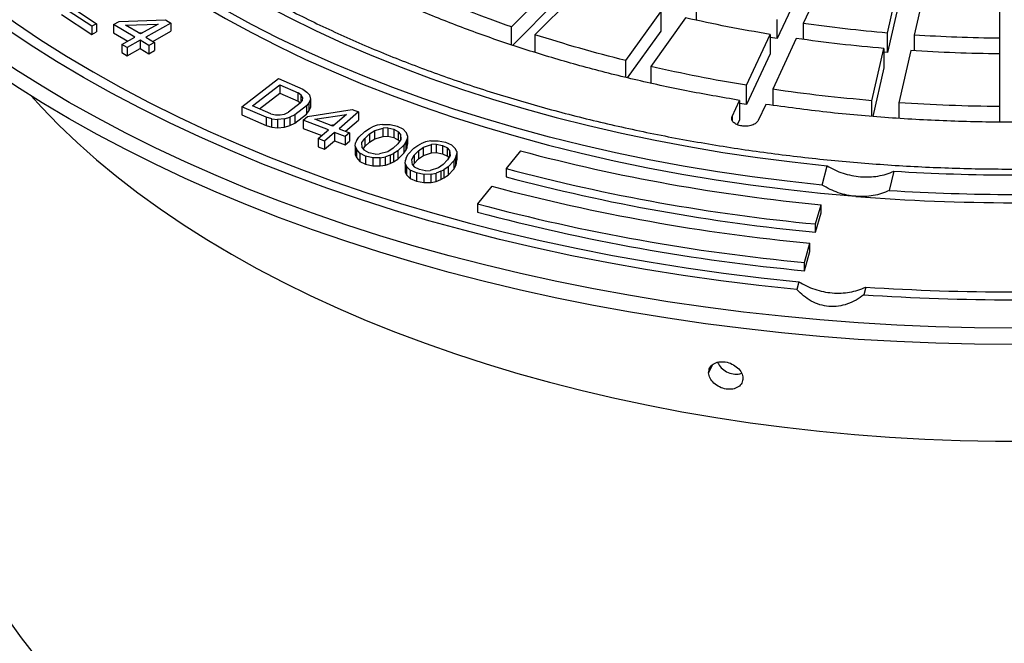
# Model space of a CAD drawing. Units: millimetres. Extents: x 10 to 410, y 10 to 287.
# Drawn here: x 350 to 358, y 240 to 246 of the extents above; entities that cross this region are included whole.
import ezdxf

# ---------------------------------------------------------------- set-up
doc = ezdxf.new("R2010")
doc.units = ezdxf.units.MM
doc.linetypes.add('SLD-Solid', pattern=[0])

msp = doc.modelspace()

# ---------------------------------------------------------------- linework, layer by layer
at = {"color": 7, "linetype": 'SLD-Solid', "lineweight": 25}
for p, q in [((356.9979, 245.9026), (356.7982, 245.4724)), ((354.3318, 245.4425), (354.7176, 245.8283)), ((357.5091, 245.3907), (357.6098, 245.8323)), ((357.8364, 245.8151), (357.7357, 245.3735)), ((358.459, 245.3461), (358.459, 245.7915)), ((354.9155, 245.7623), (354.5298, 245.3766)), ((356.7771, 245.7734), (356.5774, 245.3432)), ((350.7834, 245.4489), (350.5287, 245.6161)), ((354.7176, 245.665), (354.3413, 245.2887)), ((355.8911, 245.641), (355.8911, 245.5005)), ((357.6098, 245.669), (357.5091, 245.2274)), ((350.5287, 245.5461), (350.7834, 245.3789)), ((350.6264, 245.5998), (350.8245, 245.4697)), ((355.2972, 245.1581), (355.5924, 245.5696)), ((355.5924, 245.5696), (355.5924, 245.4063)), ((350.8245, 245.4697), (350.7834, 245.4489)), ((350.7834, 245.4489), (350.7834, 245.3789)), ((350.8245, 245.4697), (350.8245, 245.3997)), ((350.9684, 245.4632), (351.0155, 245.4895)), ((351.1474, 245.3566), (350.9684, 245.4632)), ((350.9684, 245.4632), (350.9684, 245.3932)), ((351.0155, 245.4895), (351.4066, 245.5018)), ((351.0677, 245.4585), (351.3438, 245.4666)), ((351.1946, 245.383), (351.0677, 245.4585)), ((351.3438, 245.4666), (351.1946, 245.383)), ((351.4513, 245.4752), (351.2393, 245.3564)), ((351.4066, 245.5018), (351.4513, 245.4752)), ((351.4513, 245.4752), (351.4513, 245.4052)), ((354.3318, 245.2918), (354.3318, 245.4425)), ((355.8036, 245.5191), (355.5083, 245.1076)), ((356.5774, 245.3432), (356.5774, 245.5065)), ((356.7982, 245.4724), (356.7982, 245.3372)), ((350.7834, 245.3789), (350.8245, 245.3997)), ((350.9684, 245.3932), (351.0869, 245.3227)), ((351.1798, 245.3918), (351.2119, 245.3927)), ((351.2999, 245.3203), (351.4513, 245.4052)), ((354.5298, 245.3766), (354.5298, 245.2263)), ((355.5924, 245.4063), (355.31, 245.0127)), ((356.3186, 244.9488), (356.5183, 245.379)), ((356.5183, 245.379), (356.5183, 245.2157)), ((357.5091, 245.2274), (357.5091, 245.3907)), ((357.7357, 245.3735), (357.7357, 245.2411)), ((351.0375, 245.295), (351.1474, 245.3566)), ((351.0823, 245.2684), (351.0375, 245.295)), ((351.0375, 245.295), (351.0375, 245.225)), ((351.1922, 245.33), (351.0823, 245.2684)), ((351.2668, 245.2856), (351.1922, 245.33)), ((351.1922, 245.33), (351.1922, 245.26)), ((351.2393, 245.3564), (351.314, 245.312)), ((351.314, 245.312), (351.2668, 245.2856)), ((351.2668, 245.2856), (351.2668, 245.2156)), ((351.314, 245.312), (351.314, 245.242)), ((356.5774, 245.3432), (356.5177, 245.3532)), ((356.739, 245.3449), (356.5394, 244.9147)), ((358.459, 245.1828), (358.459, 245.3461)), ((351.0375, 245.225), (351.0823, 245.1984)), ((351.0823, 245.2684), (351.0823, 245.1984)), ((351.0823, 245.1984), (351.1922, 245.26)), ((351.1922, 245.26), (351.2668, 245.2156)), ((351.2668, 245.2156), (351.314, 245.242)), ((356.5183, 245.2157), (356.3186, 244.7855)), ((357.3786, 244.8183), (357.4793, 245.2599)), ((357.5091, 245.2274), (357.4791, 245.23)), ((357.4793, 245.2599), (357.4793, 245.0966)), ((357.7059, 245.2427), (357.6052, 244.8011)), ((358.459, 244.7688), (358.459, 245.2142)), ((355.2972, 245.0159), (355.2972, 245.1581)), ((355.5083, 245.1076), (355.5083, 244.9676)), ((357.4793, 245.0966), (357.3857, 244.6862)), ((352.0512, 244.7681), (352.361, 245.0051)), ((352.142, 244.776), (352.3727, 244.9525)), ((352.361, 245.0051), (352.5662, 244.9156)), ((352.3727, 244.9525), (352.5267, 244.8854)), ((352.3727, 244.9525), (352.3727, 244.8825)), ((356.3186, 244.7855), (356.3186, 244.9488)), ((352.2003, 244.7506), (352.3727, 244.8825)), ((352.3727, 244.8825), (352.5267, 244.8154)), ((352.5543, 244.8654), (352.5267, 244.8854)), ((352.5267, 244.8154), (352.5267, 244.8854)), ((352.5668, 244.8442), (352.5543, 244.8654)), ((352.5543, 244.8085), (352.5543, 244.8654)), ((352.5662, 244.9156), (352.6024, 244.892)), ((352.6234, 244.867), (352.6024, 244.892)), ((352.6234, 244.867), (352.6313, 244.8319)), ((356.5394, 244.9147), (356.5394, 244.7797)), ((352.296, 244.7089), (352.142, 244.776)), ((352.5463, 244.7977), (352.4474, 244.7221)), ((352.5267, 244.8154), (352.548, 244.8)), ((352.5463, 244.7977), (352.5641, 244.8216)), ((352.5641, 244.8216), (352.5668, 244.8442)), ((352.622, 244.8043), (352.5976, 244.7754)), ((352.6313, 244.8319), (352.622, 244.8043)), ((352.622, 244.7343), (352.622, 244.8043)), ((352.6313, 244.8319), (352.6313, 244.7619)), ((356.1964, 244.6855), (356.2594, 244.8214)), ((356.3186, 244.7855), (356.2589, 244.7954)), ((356.2594, 244.8214), (356.2594, 244.6581)), ((356.4802, 244.7872), (356.4171, 244.6514)), ((357.3786, 244.6869), (357.3786, 244.8183)), ((357.6052, 244.8011), (357.6052, 244.6696)), ((352.2564, 244.6787), (352.0512, 244.7681)), ((352.0512, 244.7681), (352.0512, 244.6981)), ((352.0512, 244.6981), (352.2564, 244.6087)), ((352.296, 244.7089), (352.3368, 244.6991)), ((352.3368, 244.6991), (352.3756, 244.698)), ((352.3756, 244.698), (352.4125, 244.7056)), ((352.4125, 244.7056), (352.4474, 244.7221)), ((352.4987, 244.6997), (352.4572, 244.6782)), ((352.5976, 244.7754), (352.4987, 244.6997)), ((352.4987, 244.6297), (352.5976, 244.7054)), ((352.4987, 244.6997), (352.4987, 244.6297)), ((352.5976, 244.7754), (352.5976, 244.7054)), ((352.5976, 244.7054), (352.622, 244.7343)), ((352.6072, 244.686), (352.9858, 244.744)), ((352.622, 244.7343), (352.6313, 244.7619)), ((352.6693, 244.6617), (352.9367, 244.7021)), ((352.9367, 244.7021), (352.8201, 244.6028)), ((353.039, 244.7232), (352.8733, 244.582)), ((352.9858, 244.744), (353.039, 244.7232)), ((353.039, 244.7232), (353.039, 244.6532)), ((358.459, 244.6384), (358.459, 244.7688)), ((352.3058, 244.6651), (352.2564, 244.6787)), ((352.2564, 244.6787), (352.2564, 244.6087)), ((352.3058, 244.6651), (352.3532, 244.6603)), ((352.3058, 244.5951), (352.3058, 244.6651)), ((352.4137, 244.6655), (352.3532, 244.6603)), ((352.3532, 244.6603), (352.3532, 244.5903)), ((352.4137, 244.6655), (352.4572, 244.6782)), ((352.4137, 244.5955), (352.4137, 244.6655)), ((352.4572, 244.6782), (352.4572, 244.6083)), ((352.4572, 244.6083), (352.4987, 244.6297)), ((352.5704, 244.6546), (352.6072, 244.686)), ((352.7833, 244.5714), (352.5704, 244.6546)), ((352.5704, 244.6546), (352.5704, 244.5846)), ((352.8201, 244.6028), (352.6693, 244.6617)), ((352.7984, 244.6112), (352.8369, 244.6171)), ((352.9296, 244.5599), (353.039, 244.6532)), ((353.197, 244.6114), (353.156, 244.5962)), ((353.2415, 244.6179), (353.197, 244.6114)), ((353.2415, 244.6179), (353.3044, 244.6181)), ((353.3044, 244.6181), (353.365, 244.6042)), ((356.2594, 244.6581), (356.2396, 244.6154)), ((352.2564, 244.6087), (352.3058, 244.5951)), ((352.3058, 244.5951), (352.3532, 244.5903)), ((352.3532, 244.5903), (352.4137, 244.5955)), ((352.4137, 244.5955), (352.4572, 244.6083)), ((352.5704, 244.5846), (352.727, 244.5234)), ((352.6974, 244.4982), (352.7833, 244.5714)), ((352.8365, 244.5506), (352.7506, 244.4773)), ((352.9252, 244.5159), (352.8365, 244.5506)), ((352.8365, 244.5506), (352.8365, 244.4806)), ((352.8733, 244.582), (352.9621, 244.5473)), ((352.9621, 244.5473), (352.9252, 244.5159)), ((352.9621, 244.5473), (352.9621, 244.4773)), ((353.0411, 244.5108), (353.0922, 244.5594)), ((353.0922, 244.5594), (353.1298, 244.5832)), ((353.0925, 244.5002), (353.1323, 244.538)), ((353.1298, 244.5832), (353.156, 244.5962)), ((353.1323, 244.538), (353.1756, 244.5672)), ((353.1323, 244.538), (353.1323, 244.468)), ((353.1756, 244.5672), (353.2463, 244.5867)), ((353.1756, 244.4972), (353.1756, 244.5672)), ((353.2851, 244.5878), (353.2463, 244.5867)), ((353.2463, 244.5167), (353.2463, 244.5867)), ((353.2851, 244.5878), (353.3366, 244.5772)), ((353.2851, 244.5878), (353.2851, 244.5179)), ((353.3366, 244.5772), (353.3767, 244.5557)), ((353.3366, 244.5772), (353.3366, 244.5072)), ((353.365, 244.6042), (353.4142, 244.5795)), ((353.3928, 244.5353), (353.3767, 244.5557)), ((353.3767, 244.4857), (353.3767, 244.5557)), ((353.3928, 244.5353), (353.3953, 244.4901)), ((353.3928, 244.5353), (353.3928, 244.4864)), ((353.4142, 244.5795), (353.443, 244.5472)), ((353.4534, 244.5214), (353.443, 244.5472)), ((352.7506, 244.4773), (352.6974, 244.4982)), ((352.6974, 244.4982), (352.6974, 244.4282)), ((352.7506, 244.4074), (352.8365, 244.4806)), ((352.7506, 244.4773), (352.7506, 244.4074)), ((352.8365, 244.4806), (352.9252, 244.4459)), ((352.9252, 244.5159), (352.9252, 244.4459)), ((352.9252, 244.4459), (352.9621, 244.4773)), ((353.0095, 244.4332), (353.0139, 244.4612)), ((353.0218, 244.4806), (353.0139, 244.4612)), ((353.0218, 244.4806), (353.0411, 244.5108)), ((353.0676, 244.4646), (353.0925, 244.5002)), ((353.0701, 244.4193), (353.0676, 244.4646)), ((353.0925, 244.5002), (353.0925, 244.4302)), ((353.0925, 244.4302), (353.1323, 244.468)), ((353.1323, 244.468), (353.1756, 244.4972)), ((353.1756, 244.4972), (353.2463, 244.5167)), ((353.2463, 244.5167), (353.2851, 244.5179)), ((353.2851, 244.5179), (353.3366, 244.5072)), ((353.3704, 244.4545), (353.3306, 244.4167)), ((353.3366, 244.5072), (353.3767, 244.4857)), ((353.3953, 244.4901), (353.3704, 244.4545)), ((353.4218, 244.4438), (353.3707, 244.3952)), ((353.3767, 244.4857), (353.3849, 244.4753)), ((353.4411, 244.474), (353.4218, 244.4438)), ((353.4218, 244.4438), (353.4218, 244.3738)), ((353.4411, 244.474), (353.449, 244.4934)), ((353.4411, 244.404), (353.4411, 244.474)), ((353.4534, 244.5214), (353.449, 244.4934)), ((353.449, 244.4234), (353.449, 244.4934)), ((353.449, 244.4234), (353.4534, 244.4514)), ((353.4534, 244.5214), (353.4534, 244.4514)), ((353.5402, 244.441), (353.5653, 244.4547)), ((353.6051, 244.471), (353.5653, 244.4547)), ((353.5873, 244.4262), (353.6563, 244.4477)), ((353.649, 244.4787), (353.6051, 244.471)), ((353.649, 244.4787), (353.7118, 244.4806)), ((353.695, 244.4499), (353.6563, 244.4477)), ((353.6563, 244.3777), (353.6563, 244.4477)), ((353.695, 244.4499), (353.7473, 244.4406)), ((353.695, 244.4499), (353.695, 244.3799)), ((353.7118, 244.4806), (353.7735, 244.4684)), ((353.7735, 244.4684), (353.8247, 244.445)), ((353.8247, 244.445), (353.856, 244.4136)), ((352.6974, 244.4282), (352.7506, 244.4074)), ((353.0095, 244.4332), (353.0199, 244.4074)), ((353.0095, 244.4332), (353.0095, 244.3632)), ((353.0095, 244.3632), (353.0199, 244.3374)), ((353.0486, 244.3751), (353.0199, 244.4074)), ((353.0199, 244.4074), (353.0199, 244.3374)), ((353.0979, 244.3505), (353.0486, 244.3751)), ((353.0486, 244.3751), (353.0486, 244.3051)), ((353.0701, 244.4193), (353.0862, 244.3989)), ((353.078, 244.4094), (353.0925, 244.4302)), ((353.1263, 244.3775), (353.0862, 244.3989)), ((353.1778, 244.3668), (353.1263, 244.3775)), ((353.1778, 244.3668), (353.2166, 244.368)), ((353.2873, 244.3875), (353.2166, 244.368)), ((353.3306, 244.4167), (353.2873, 244.3875)), ((353.3069, 244.3584), (353.3331, 244.3714)), ((353.3707, 244.3952), (353.3331, 244.3714)), ((353.3331, 244.3714), (353.3331, 244.3014)), ((353.3707, 244.3952), (353.3707, 244.3252)), ((353.3707, 244.3252), (353.4218, 244.3738)), ((353.4218, 244.3738), (353.4411, 244.404)), ((353.4407, 244.3357), (353.4575, 244.3663)), ((353.4411, 244.404), (353.449, 244.4234)), ((353.4575, 244.3663), (353.5046, 244.4163)), ((353.5046, 244.4163), (353.5402, 244.441)), ((353.5098, 244.3571), (353.5464, 244.3959)), ((353.5464, 244.3959), (353.5873, 244.4262)), ((353.5464, 244.3959), (353.5464, 244.3259)), ((353.5873, 244.3562), (353.5873, 244.4262)), ((353.5873, 244.3562), (353.6563, 244.3777)), ((353.6563, 244.3777), (353.695, 244.3799)), ((353.695, 244.3799), (353.7473, 244.3706)), ((353.7473, 244.4406), (353.7891, 244.4203)), ((353.7473, 244.4406), (353.7473, 244.3706)), ((353.7473, 244.3706), (353.7891, 244.3503)), ((353.8068, 244.4003), (353.7891, 244.4203)), ((353.7891, 244.3503), (353.7891, 244.4203)), ((353.8068, 244.4003), (353.813, 244.3552)), ((353.8068, 244.4003), (353.8068, 244.345)), ((353.8685, 244.3881), (353.856, 244.4136)), ((353.8601, 244.3404), (353.8664, 244.36)), ((353.8685, 244.3881), (353.8664, 244.36)), ((353.8664, 244.29), (353.8664, 244.36)), ((353.8685, 244.3881), (353.8685, 244.3181)), ((354.4075, 244.3943), (354.2867, 244.2448)), ((353.0199, 244.3374), (353.0486, 244.3051)), ((353.0486, 244.3051), (353.0979, 244.2805)), ((353.1585, 244.3366), (353.0979, 244.3505)), ((353.0979, 244.3505), (353.0979, 244.2805)), ((353.0979, 244.2805), (353.1585, 244.2666)), ((353.2213, 244.3367), (353.1585, 244.3366)), ((353.1585, 244.3366), (353.1585, 244.2666)), ((353.2213, 244.3367), (353.2659, 244.3433)), ((353.2213, 244.2667), (353.2213, 244.3367)), ((353.3069, 244.3584), (353.2659, 244.3433)), ((353.2659, 244.2733), (353.2659, 244.3433)), ((353.2659, 244.2733), (353.3069, 244.2885)), ((353.3069, 244.3584), (353.3069, 244.2885)), ((353.3069, 244.2885), (353.3331, 244.3014)), ((353.3331, 244.3014), (353.3707, 244.3252)), ((353.4323, 244.2879), (353.4344, 244.3161)), ((353.4323, 244.2879), (353.4448, 244.2624)), ((353.4323, 244.2879), (353.4323, 244.218)), ((353.4407, 244.3357), (353.4344, 244.3161)), ((353.4878, 244.3209), (353.5098, 244.3571)), ((353.494, 244.2757), (353.4878, 244.3209)), ((353.4992, 244.2698), (353.5098, 244.2871)), ((353.5098, 244.3571), (353.5098, 244.2871)), ((353.5098, 244.2871), (353.5464, 244.3259)), ((353.5464, 244.3259), (353.5873, 244.3562)), ((353.7544, 244.2801), (353.7135, 244.2498)), ((353.791, 244.3189), (353.7544, 244.2801)), ((353.7891, 244.3503), (353.8015, 244.3363)), ((353.813, 244.3552), (353.791, 244.3189)), ((353.8433, 244.3097), (353.7962, 244.2598)), ((353.8601, 244.3404), (353.8433, 244.3097)), ((353.8433, 244.3097), (353.8433, 244.2397)), ((353.8601, 244.2704), (353.8601, 244.3404)), ((353.8601, 244.2704), (353.8664, 244.29)), ((353.8664, 244.29), (353.8685, 244.3181)), ((353.1585, 244.2666), (353.2213, 244.2667)), ((353.2213, 244.2667), (353.2659, 244.2733)), ((353.4323, 244.218), (353.4448, 244.1924)), ((353.4761, 244.231), (353.4448, 244.2624)), ((353.4448, 244.2624), (353.4448, 244.1924)), ((353.5273, 244.2077), (353.4761, 244.231)), ((353.4761, 244.231), (353.4761, 244.161)), ((353.494, 244.2757), (353.5117, 244.2558)), ((353.5535, 244.2354), (353.5117, 244.2558)), ((353.589, 244.1955), (353.5273, 244.2077)), ((353.5273, 244.2077), (353.5273, 244.1377)), ((353.6058, 244.2262), (353.5535, 244.2354)), ((353.6518, 244.1973), (353.589, 244.1955)), ((353.589, 244.1955), (353.589, 244.1255)), ((353.6058, 244.2262), (353.6445, 244.2284)), ((353.7135, 244.2498), (353.6445, 244.2284)), ((353.6518, 244.1973), (353.6957, 244.2051)), ((353.6518, 244.1273), (353.6518, 244.1973)), ((353.7354, 244.2213), (353.6957, 244.2051)), ((353.6957, 244.1351), (353.6957, 244.2051)), ((353.7354, 244.2213), (353.7606, 244.235)), ((353.7354, 244.2213), (353.7354, 244.1513)), ((353.7962, 244.2598), (353.7606, 244.235)), ((353.7606, 244.235), (353.7606, 244.165)), ((353.7962, 244.2598), (353.7962, 244.1898)), ((353.7962, 244.1898), (353.8433, 244.2397)), ((353.8433, 244.2397), (353.8601, 244.2704)), ((354.2867, 244.2448), (354.2867, 244.1748)), ((356.9588, 244.1053), (356.9986, 244.2687)), ((357.5645, 244.2228), (357.5247, 244.0594)), ((353.4448, 244.1924), (353.4761, 244.161)), ((353.4761, 244.161), (353.5273, 244.1377)), ((353.5273, 244.1377), (353.589, 244.1255)), ((353.589, 244.1255), (353.6518, 244.1273)), ((353.6518, 244.1273), (353.6957, 244.1351)), ((353.6957, 244.1351), (353.7354, 244.1513)), ((353.7354, 244.1513), (353.7606, 244.165)), ((353.7606, 244.165), (353.7962, 244.1898)), ((354.166, 244.0953), (354.0452, 243.9459)), ((354.0452, 243.9459), (354.0452, 243.8759)), ((356.9012, 243.7763), (356.9483, 243.939)), ((356.9012, 243.7063), (356.9483, 243.869)), ((356.9483, 243.869), (356.9483, 243.939)), ((356.9012, 243.7063), (356.9012, 243.7763)), ((356.807, 243.451), (356.8541, 243.6137)), ((356.8541, 243.5437), (356.8541, 243.6137)), ((356.807, 243.381), (356.8541, 243.5437)), ((356.807, 243.381), (356.807, 243.451)), ((356.7599, 243.2883), (356.744, 243.2229)), ((357.3258, 243.2424), (357.3099, 243.177))]:
    msp.add_line(p, q, dxfattribs=at)
at = {"color": 1, "linetype": 'SLD-Solid', "lineweight": 25}
for p, q in [((356.1964, 244.6855), (356.1964, 244.6549)), ((356.0271, 242.5808), (355.9979, 242.5178))]:
    msp.add_line(p, q, dxfattribs=at)
at = {"color": 7, "linetype": 'SLD-Solid', "lineweight": 25, "flags": 128}
for points in [[(366.5535, 244.8047), (366.318, 244.6727), (366.076, 244.5447), (365.8276, 244.4207), (365.5731, 244.301), (365.3126, 244.1857), (365.0465, 244.0747), (364.7749, 243.9683), (364.498, 243.8665), (364.2161, 243.7694), (363.9295, 243.677), (363.6383, 243.5895), (363.3428, 243.5069), (363.0433, 243.4293), (362.74, 243.3568), (362.4332, 243.2894), (362.1231, 243.2272), (361.81, 243.1702), (361.4942, 243.1185), (361.1759, 243.0721), (360.8554, 243.0311), (360.533, 242.9955), (360.2089, 242.9653), (359.8835, 242.9405), (359.5569, 242.9213), (359.2295, 242.9075), (358.9015, 242.8992), (358.5733, 242.8965), (358.245, 242.8992), (357.9171, 242.9075), (357.5896, 242.9213), (357.2631, 242.9405), (356.9376, 242.9653), (356.6135, 242.9955), (356.2911, 243.0311), (355.9706, 243.0721), (355.6523, 243.1185), (355.3365, 243.1702), (355.0234, 243.2272), (354.7133, 243.2894), (354.4065, 243.3568), (354.1032, 243.4293), (353.8037, 243.5069), (353.5082, 243.5895), (353.2171, 243.677), (352.9304, 243.7694), (352.6485, 243.8665), (352.3717, 243.9683), (352.1, 244.0747), (351.8339, 244.1857), (351.5735, 244.301), (351.3189, 244.4207), (351.0706, 244.5447), (350.8285, 244.6727), (350.5931, 244.8047), (350.3643, 244.9407), (350.1425, 245.0804), (349.9279, 245.2238), (349.7206, 245.3707), (349.5207, 245.521), (349.3285, 245.6747), (349.1442, 245.8315), (348.9678, 245.9913), (348.7995, 246.154), (348.6396, 246.3195), (348.488, 246.4876), (348.3449, 246.6582), (348.2105, 246.8311), (348.0849, 247.0062), (347.9682, 247.1833), (347.8604, 247.3623), (347.7617, 247.543), (347.6721, 247.7254), (347.5918, 247.9091), (347.5207, 248.0941), (347.459, 248.2803), (347.4067, 248.4674), (347.3639, 248.6552), (347.3305, 248.8438), (347.3066, 249.0328), (347.2923, 249.2221), (347.2875, 249.4116), (347.2923, 249.6011), (347.3066, 249.7904), (347.3305, 249.9794), (347.3639, 250.168), (347.4067, 250.3558), (347.459, 250.5429), (347.5207, 250.7291), (347.5918, 250.9141), (347.6721, 251.0978), (347.7617, 251.2802), (347.8604, 251.4609), (347.9682, 251.6399), (348.0849, 251.817), (348.2105, 251.9921), (348.3449, 252.165), (348.488, 252.3356), (348.6396, 252.5037), (348.7995, 252.6691), (348.9678, 252.8319), (349.1442, 252.9917), (349.3285, 253.1485), (349.5207, 253.3021), (349.7206, 253.4525), (349.9279, 253.5994), (350.1425, 253.7428), (350.3643, 253.8825), (350.5931, 254.0185)], [(366.5535, 244.6647), (366.318, 244.5327), (366.076, 244.4047), (365.8276, 244.2808), (365.5731, 244.1611), (365.3126, 244.0457), (365.0465, 243.9348), (364.7749, 243.8283), (364.498, 243.7265), (364.2161, 243.6294), (363.9295, 243.537), (363.6383, 243.4495), (363.3428, 243.3669), (363.0433, 243.2893), (362.74, 243.2168), (362.4332, 243.1494), (362.1231, 243.0872), (361.81, 243.0302), (361.4942, 242.9785), (361.1759, 242.9321), (360.8554, 242.8911), (360.533, 242.8555), (360.2089, 242.8253), (359.8835, 242.8006), (359.5569, 242.7813), (359.2295, 242.7675), (358.9015, 242.7593), (358.5733, 242.7565), (358.245, 242.7593), (357.9171, 242.7675), (357.5896, 242.7813), (357.2631, 242.8006), (356.9376, 242.8253), (356.6135, 242.8555), (356.2911, 242.8911), (355.9706, 242.9321), (355.6523, 242.9785), (355.3365, 243.0302), (355.0234, 243.0872), (354.7133, 243.1494), (354.4065, 243.2168), (354.1032, 243.2893), (353.8037, 243.3669), (353.5082, 243.4495), (353.2171, 243.537), (352.9304, 243.6294), (352.6485, 243.7265), (352.3717, 243.8283), (352.1, 243.9348), (351.8339, 244.0457), (351.5735, 244.1611), (351.3189, 244.2808), (351.0706, 244.4047), (350.8285, 244.5327), (350.5931, 244.6647), (350.3643, 244.8007), (350.1425, 244.9404), (349.9279, 245.0838), (349.7206, 245.2307), (349.5207, 245.3811), (349.3285, 245.5347), (349.1442, 245.6915), (348.9678, 245.8513), (348.7995, 246.0141), (348.6396, 246.1795), (348.488, 246.3476), (348.3449, 246.5182), (348.2105, 246.6911), (348.0849, 246.8662), (347.9682, 247.0433), (347.8604, 247.2223), (347.7617, 247.4031), (347.6721, 247.5854), (347.5918, 247.7691), (347.5207, 247.9542), (347.459, 248.1403), (347.4067, 248.3274), (347.3639, 248.5153), (347.3305, 248.7038), (347.3066, 248.8928), (347.2923, 249.0821), (347.2875, 249.2716)], [(349.095, 248.7126), (349.1416, 248.5406), (349.1977, 248.3696), (349.263, 248.1997), (349.3375, 248.0311), (349.4212, 247.8638), (349.5141, 247.6982), (349.6158, 247.5344), (349.7265, 247.3725), (349.846, 247.2127), (349.9741, 247.0552), (350.1107, 246.9), (350.2558, 246.7474), (350.4091, 246.5975), (350.5705, 246.4505), (350.7398, 246.3065), (350.9169, 246.1657), (351.1016, 246.0281), (351.2938, 245.894), (351.4931, 245.7634), (351.6995, 245.6365), (351.9127, 245.5134), (352.1325, 245.3943), (352.3587, 245.2792), (352.591, 245.1683), (352.8293, 245.0617), (353.0733, 244.9594), (353.3228, 244.8617), (353.5774, 244.7685), (353.837, 244.68), (354.1013, 244.5963), (354.3701, 244.5174), (354.643, 244.4434), (354.9198, 244.3745), (355.2003, 244.3106), (355.4841, 244.2518), (355.7709, 244.1982), (356.0606, 244.1499), (356.3527, 244.1069), (356.6471, 244.0692), (356.9433, 244.0368), (357.2412, 244.0099)], [(356.9588, 244.1053), (356.6617, 244.1374), (356.3665, 244.175), (356.0735, 244.2179), (355.7829, 244.2661), (355.4952, 244.3196), (355.2105, 244.3784), (354.9292, 244.4422), (354.6515, 244.5112), (354.3777, 244.5852), (354.1081, 244.6642), (353.843, 244.748), (353.5826, 244.8367), (353.3271, 244.93), (353.0769, 245.028), (352.8322, 245.1304), (352.5932, 245.2373), (352.3602, 245.3485), (352.1334, 245.4638), (351.913, 245.5833), (351.6992, 245.7067), (351.4923, 245.8339), (351.2925, 245.9649), (351.0999, 246.0994), (350.9148, 246.2373), (350.7373, 246.3786), (350.5676, 246.5231), (350.4059, 246.6705), (350.2524, 246.8209), (350.1072, 246.9739), (349.9704, 247.1295), (349.8422, 247.2876), (349.7227, 247.4479), (349.612, 247.6103), (349.5103, 247.7746), (349.4176, 247.9407), (349.334, 248.1085), (349.2597, 248.2776), (349.1947, 248.4481), (349.139, 248.6196)], [(349.422, 248.6426), (349.4778, 248.4721), (349.5431, 248.3027), (349.6178, 248.1346), (349.7019, 247.9681), (349.7953, 247.8032), (349.898, 247.6401), (350.0097, 247.479), (350.1303, 247.3201), (350.2599, 247.1635), (350.3981, 247.0095), (350.5449, 246.8581), (350.7001, 246.7095), (350.8635, 246.5639), (351.0351, 246.4214), (351.2145, 246.2822), (351.4016, 246.1465), (351.5963, 246.0143), (351.7982, 245.8858), (352.0073, 245.7611), (352.2232, 245.6404), (352.4458, 245.5238), (352.6748, 245.4115), (352.91, 245.3034), (353.1511, 245.1999), (353.3979, 245.1008), (353.6501, 245.0065), (353.9075, 244.9169), (354.1697, 244.8321), (354.4366, 244.7523), (354.7078, 244.6776), (354.9831, 244.6079), (355.2621, 244.5434), (355.5446, 244.4842), (355.8303, 244.4303), (356.1188, 244.3817), (356.4099, 244.3386), (356.7033, 244.3009), (356.9986, 244.2687)], [(356.744, 243.2229), (356.4212, 243.2569), (356.1002, 243.2963), (355.7814, 243.3412), (355.465, 243.3915), (355.1513, 243.4471), (354.8406, 243.5081), (354.5332, 243.5743), (354.2293, 243.6458), (353.9292, 243.7224), (353.6331, 243.8041), (353.3413, 243.8908), (353.0541, 243.9824), (352.7717, 244.0789), (352.4944, 244.1802), (352.2223, 244.2861), (351.9558, 244.3967), (351.6951, 244.5117), (351.4403, 244.6311), (351.1918, 244.7548), (350.9497, 244.8827), (350.7143, 245.0147), (350.4857, 245.1506), (350.2641, 245.2904), (350.0498, 245.4338), (349.843, 245.5809), (349.6437, 245.7314), (349.4523, 245.8853), (349.2687, 246.0423), (349.0933, 246.2024), (348.9262, 246.3654), (348.7674, 246.5312), (348.6173, 246.6997), (348.4758, 246.8706), (348.343, 247.0439), (348.2193, 247.2193), (348.1045, 247.3968), (347.9989, 247.5761), (347.9025, 247.7572), (347.8153, 247.9399), (347.7376, 248.1239), (347.6693, 248.3092), (347.6105, 248.4956)], [(347.7238, 248.5048), (347.782, 248.3204), (347.8496, 248.1371), (347.9266, 247.955), (348.0128, 247.7744), (348.1083, 247.5952), (348.2129, 247.4178), (348.3264, 247.2422), (348.449, 247.0687), (348.5803, 246.8973), (348.7203, 246.7282), (348.8689, 246.5616), (349.026, 246.3976), (349.1914, 246.2363), (349.3649, 246.0779), (349.5465, 245.9226), (349.736, 245.7704), (349.9331, 245.6215), (350.1378, 245.476), (350.3498, 245.334), (350.5689, 245.1958), (350.7951, 245.0613), (351.028, 244.9308), (351.2675, 244.8043), (351.5134, 244.6819), (351.7654, 244.5637), (352.0233, 244.4499), (352.2869, 244.3406), (352.556, 244.2357), (352.8304, 244.1355), (353.1098, 244.0401), (353.3939, 243.9494), (353.6825, 243.8636), (353.9754, 243.7828), (354.2723, 243.7069), (354.5729, 243.6362), (354.877, 243.5706), (355.1844, 243.5103), (355.4947, 243.4552), (355.8077, 243.4054), (356.123, 243.361), (356.4406, 243.3219), (356.7599, 243.2883)], [(350.2699, 244.8592), (350.3577, 244.7634), (350.5047, 244.6127), (350.66, 244.4648), (350.8235, 244.3199), (350.9948, 244.1781), (351.174, 244.0395), (351.3608, 243.9042), (351.555, 243.7726), (351.7564, 243.6445), (351.9648, 243.5203), (352.18, 243.4), (352.4018, 243.2837), (352.6299, 243.1716), (352.8642, 243.0638), (353.1043, 242.9603), (353.35, 242.8614), (353.601, 242.767), (353.8572, 242.6774), (354.1183, 242.5925), (354.3839, 242.5125), (354.6538, 242.4375), (354.9277, 242.3675), (355.2054, 242.3026), (355.4866, 242.2428), (355.7709, 242.1883), (356.0581, 242.1391), (356.3479, 242.0953), (356.6399, 242.0568), (356.934, 242.0237), (357.2297, 241.9961), (357.5269, 241.974), (357.8251, 241.9574), (358.124, 241.9463), (358.4235, 241.9408), (358.7231, 241.9408), (359.0225, 241.9463), (359.3214, 241.9574), (359.6196, 241.974), (359.9168, 241.9961), (360.2125, 242.0237), (360.5066, 242.0568), (360.7986, 242.0953), (361.0884, 242.1391), (361.3756, 242.1883), (361.66, 242.2428), (361.9411, 242.3026), (362.2188, 242.3675), (362.4927, 242.4375), (362.7627, 242.5125), (363.0283, 242.5925), (363.2893, 242.6774), (363.5455, 242.767), (363.7966, 242.8614), (364.0423, 242.9603), (364.2824, 243.0638), (364.5166, 243.1716), (364.7447, 243.2837), (364.9665, 243.4), (365.1817, 243.5203)], [(367.5733, 243.2435), (367.5776, 243.2284), (367.6213, 243.0605), (367.6556, 242.8919), (367.6804, 242.7227), (367.6958, 242.5531), (367.7018, 242.3834), (367.6982, 242.2136), (367.6852, 242.044), (367.6627, 241.8747), (367.6308, 241.7059), (367.5894, 241.5378), (367.5388, 241.3705), (367.4788, 241.2043), (367.4095, 241.0393), (367.3311, 240.8756), (367.2436, 240.7135), (367.1471, 240.5531), (367.0417, 240.3946), (366.9275, 240.2381), (366.8046, 240.0839), (366.6732, 239.932), (366.5334, 239.7826), (366.3853, 239.6359), (366.2291, 239.492), (366.065, 239.3511), (365.8931, 239.2134), (365.7135, 239.0789), (365.5266, 238.9478), (365.3325, 238.8202), (365.1313, 238.6964), (364.9233, 238.5763), (364.7087, 238.4602), (364.4878, 238.3481), (364.2607, 238.2402), (364.0277, 238.1365), (363.7891, 238.0373), (363.545, 237.9425), (363.2958, 237.8524), (363.0417, 237.7669), (362.7829, 237.6861), (362.5198, 237.6103), (362.2526, 237.5394), (361.9815, 237.4734), (361.7069, 237.4126), (361.4291, 237.3569), (361.1483, 237.3064), (360.8648, 237.2611), (360.5789, 237.2211), (360.291, 237.1865), (360.0013, 237.1572), (359.7101, 237.1334), (359.4177, 237.1149), (359.1244, 237.102), (358.8306, 237.0944), (358.5365, 237.0924), (358.2424, 237.0958), (357.9487, 237.1047), (357.6556, 237.119), (357.3635, 237.1388), (357.0727, 237.164), (356.7834, 237.1946), (356.4959, 237.2306), (356.2106, 237.2719), (355.9278, 237.3185), (355.6477, 237.3703), (355.3706, 237.4273), (355.0969, 237.4894), (354.8268, 237.5566), (354.5605, 237.6288), (354.2985, 237.7059), (354.0409, 237.7878), (353.7879, 237.8745), (353.54, 237.9658), (353.2972, 238.0617), (353.06, 238.162), (352.8285, 238.2667), (352.6029, 238.3757), (352.3835, 238.4888), (352.1706, 238.6059), (351.9643, 238.727), (351.7649, 238.8518), (351.5725, 238.9802), (351.3874, 239.1122), (351.2098, 239.2475), (351.0398, 239.3861), (350.8776, 239.5277), (350.7234, 239.6723), (350.5774, 239.8197), (350.4396, 239.9697), (350.3104, 240.1222), (350.1896, 240.2771), (350.0776, 240.4341), (349.9744, 240.5931), (349.8802, 240.7539), (349.7949, 240.9164), (349.7188, 241.0804), (349.6519, 241.2458), (349.5942, 241.4122), (349.5459, 241.5797), (349.5069, 241.748), (349.4773, 241.917), (349.4572, 242.0864), (349.4465, 242.256), (349.4454, 242.4258), (349.4536, 242.5956), (349.4714, 242.765), (349.4986, 242.9341), (349.5352, 243.1026), (349.5733, 243.2435)]]:
    msp.add_lwpolyline(points, dxfattribs=at)
at = {"color": 7, "linetype": 'SLD-Solid', "lineweight": 25}
for centre, radius, start, end in [((358.4097, 259.4123), 15.5421, 255.07753, 264.60462), ((358.405, 259.6981), 15.9926, 255.07753, 264.60462), ((358.5733, 260.2391), 16.0481, 266.39603, 273.60397), ((358.405, 259.6281), 15.9926, 255.07753, 264.60462), ((358.397, 259.9657), 16.4247, 255.07218, 264.60998), ((358.5733, 260.5673), 16.5412, 266.36554, 273.63446), ((358.3922, 260.251), 16.8747, 255.07218, 264.60998), ((358.5733, 260.4733), 16.5173, 265.37418, 274.62582), ((358.3982, 260.2146), 16.9087, 255.08178, 264.60037), ((358.5733, 262.2082), 19.0068, 266.23686, 273.76314), ((358.5733, 262.3395), 19.2041, 266.228, 273.772)]:
    msp.add_arc(centre, radius, start, end, dxfattribs=at)
for points in [[(365.0786, 245.7961), (364.955, 245.727), (364.7078, 245.5888), (364.3121, 245.3972), (363.8999, 245.2178), (363.4705, 245.0522), (363.0258, 244.9008), (362.5671, 244.764), (362.0958, 244.6422), (361.6134, 244.5359), (361.1215, 244.4454), (360.6215, 244.371), (360.1151, 244.3128), (359.6039, 244.2712), (359.0894, 244.2461), (358.5733, 244.2377), (358.0571, 244.2461), (357.5426, 244.2712), (357.0314, 244.3128), (356.525, 244.371), (356.025, 244.4454), (355.5331, 244.5359), (355.0507, 244.6422), (354.5794, 244.764), (354.1207, 244.9008), (353.676, 245.0522), (353.2467, 245.2178), (352.8341, 245.3971), (352.4397, 245.5894), (352.0645, 245.7941), (351.7098, 246.0107), (351.3766, 246.2385), (351.0662, 246.4766), (350.7793, 246.7244), (350.517, 246.9812), (350.28, 247.246), (350.0691, 247.5181), (349.885, 247.7965), (349.7282, 248.0805), (349.5992, 248.3691), (349.4985, 248.6615), (349.4263, 248.9566), (349.3829, 249.2536), (349.3684, 249.5516), (349.3829, 249.8495), (349.4263, 250.1465), (349.4985, 250.4417), (349.5992, 250.734), (349.7282, 251.0226), (349.885, 251.3066), (350.0691, 251.5851), (350.28, 251.8572), (350.517, 252.122), (350.7793, 252.3787), (351.0662, 252.6265), (351.3766, 252.8647), (351.7098, 253.0924), (352.0645, 253.309), (352.4397, 253.5138), (352.8341, 253.7061), (353.2467, 253.8853), (353.676, 254.0509), (354.1207, 254.2024), (354.5794, 254.3392), (355.0507, 254.4609), (355.5331, 254.5672), (356.025, 254.6577), (356.525, 254.7322), (357.0314, 254.7903), (357.5426, 254.832), (358.0571, 254.8571), (358.5733, 254.8654), (359.0894, 254.8571), (359.6039, 254.832), (360.1151, 254.7903), (360.6215, 254.7322), (361.1215, 254.6577), (361.6134, 254.5672), (362.0958, 254.4609), (362.5671, 254.3392), (363.0258, 254.2024), (363.4705, 254.0509), (363.8998, 253.8853), (364.3124, 253.7061), (364.7069, 253.5138), (365.0821, 253.309), (365.4368, 253.0924), (365.7699, 252.8647), (366.0804, 252.6265), (366.3672, 252.3787), (366.6295, 252.122), (366.8665, 251.8572), (367.0774, 251.5851), (367.2615, 251.3066), (367.4183, 251.0226), (367.5473, 250.734), (367.648, 250.4417), (367.7202, 250.1465), (367.7636, 249.8495), (367.7781, 249.5516), (367.7636, 249.2536), (367.7202, 248.9566), (367.648, 248.6615), (367.5473, 248.3691), (367.4183, 248.0805), (367.2615, 247.7965), (367.0774, 247.5181), (366.8665, 247.246), (366.6295, 246.9812), (366.3672, 246.7245), (366.0804, 246.4766), (365.7696, 246.2386), (365.4377, 246.0102), (365.1983, 245.8675), (365.0786, 245.7961)], [(356.2594, 244.8214), (356.1088, 244.8474), (355.8077, 244.8995), (355.3664, 244.9958), (354.9344, 245.1051), (354.5137, 245.2282), (354.1053, 245.3645), (353.711, 245.5138), (353.3304, 245.6748), (353.0904, 245.792), (352.9704, 245.8506)], [(354.3318, 245.4425), (354.2102, 245.4856), (353.9669, 245.5718), (353.7359, 245.6686), (353.6204, 245.717)], [(356.5183, 245.379), (356.3976, 245.3998), (356.1563, 245.4413), (355.9212, 245.4932), (355.8036, 245.5191)], [(357.5091, 245.3907), (357.3897, 245.4018), (357.151, 245.4239), (356.9158, 245.4562), (356.7982, 245.4724)], [(355.2972, 245.1581), (355.1668, 245.1917), (354.9061, 245.2588), (354.6552, 245.3373), (354.5298, 245.3766)], [(358.459, 245.3461), (358.3381, 245.3481), (358.0965, 245.352), (357.856, 245.3663), (357.7357, 245.3735)], [(357.4793, 245.2599), (357.355, 245.2714), (357.1064, 245.2943), (356.8615, 245.328), (356.739, 245.3449)], [(358.459, 245.2142), (358.3331, 245.2162), (358.0815, 245.2202), (357.8311, 245.2352), (357.7059, 245.2427)], [(356.3186, 244.9488), (356.1818, 244.9723), (355.9081, 245.0192), (355.6416, 245.0781), (355.5083, 245.1076)], [(357.3786, 244.8183), (357.2376, 244.8313), (356.9557, 244.8571), (356.6781, 244.8955), (356.5394, 244.9147)], [(360.6663, 244.7872), (360.4947, 244.764), (360.1515, 244.7175), (359.6285, 244.6713), (359.102, 244.6426), (358.5733, 244.6333), (358.0446, 244.6426), (357.518, 244.6713), (356.995, 244.7175), (356.6518, 244.764), (356.4802, 244.7872)], [(358.459, 244.7688), (358.3163, 244.771), (358.031, 244.7754), (357.7471, 244.7925), (357.6052, 244.8011)], [(356.4171, 244.6514), (356.4116, 244.6433), (356.4005, 244.6271), (356.3652, 244.6099), (356.3221, 244.6013), (356.2764, 244.6031), (356.2353, 244.6147), (356.2054, 244.6346), (356.1897, 244.6597), (356.1941, 244.6769), (356.1964, 244.6855)]]:
    msp.add_open_spline(points, degree=3, dxfattribs=at)
for points, knots in [([(356.9986, 244.2687), (357.02, 244.2564), (357.0628, 244.2318), (357.1333, 244.2044), (357.2064, 244.1849), (357.2813, 244.1743), (357.3561, 244.1727), (357.4293, 244.1803), (357.4999, 244.1962), (357.5429, 244.2139), (357.5645, 244.2228)], [0, 0, 0, 0, 0.124968, 0.249515, 0.374861, 0.499257, 0.624629, 0.749137, 0.874187, 1, 1, 1, 1]), ([(357.2412, 244.0099), (357.2162, 244.0128), (357.1664, 244.0186), (357.0934, 244.0391), (357.023, 244.0671), (356.9802, 244.0925), (356.9588, 244.1053)], [0, 0, 0, 0, 0.249712, 0.498583, 0.749446, 1, 1, 1, 1]), ([(357.5247, 244.0594), (357.5032, 244.0502), (357.4603, 244.0318), (357.3897, 244.0152), (357.3163, 244.0065), (357.2662, 244.0088), (357.2412, 244.0099)], [0, 0, 0, 0, 0.249713, 0.498587, 0.749449, 1, 1, 1, 1]), ([(356.7599, 243.2883), (356.7813, 243.2756), (356.8238, 243.2504), (356.8941, 243.2225), (356.9673, 243.202), (357.0173, 243.1961), (357.0424, 243.1932)], [0, 0, 0, 0, 0.249713, 0.498586, 0.749448, 1, 1, 1, 1]), ([(357.3099, 243.177), (357.2883, 243.1615), (357.2451, 243.1304), (357.1721, 243.0976), (357.0945, 243.0784), (357.0148, 243.0759), (356.9366, 243.0909), (356.8641, 243.1223), (356.7985, 243.1665), (356.7622, 243.2041), (356.744, 243.2229)], [0, 0, 0, 0, 0.124931, 0.2500557, 0.3742568, 0.499299, 0.6237361, 0.7490584, 0.8743446, 1, 1, 1, 1]), ([(357.0424, 243.1932), (357.0673, 243.1921), (357.1171, 243.1898), (357.1904, 243.1983), (357.2611, 243.2148), (357.3043, 243.2332), (357.3258, 243.2424)], [0, 0, 0, 0, 0.249712, 0.498582, 0.749446, 1, 1, 1, 1]), ([(355.9979, 242.5178), (355.9995, 242.5324), (356.0029, 242.5616), (356.0349, 242.5943), (356.0819, 242.6122), (356.1387, 242.6122), (356.1962, 242.5945), (356.245, 242.5617), (356.2797, 242.5188), (356.285, 242.4883), (356.2876, 242.473)], [0, 0, 0, 0, 0.12495, 0.249988, 0.375046, 0.500192, 0.625243, 0.750192, 0.875097, 1, 1, 1, 1]), ([(356.073, 242.6052), (356.0819, 242.5897), (356.1, 242.5583), (356.149, 242.5231), (356.2048, 242.5054), (356.2509, 242.5033), (356.2712, 242.5129), (356.2761, 242.5152)], [0, 0, 0, 0, 0.228202, 0.460874, 0.693716, 0.926365, 1, 1, 1, 1]), ([(356.2876, 242.473), (356.286, 242.4584), (356.2826, 242.4291), (356.2503, 242.3959), (356.203, 242.3775), (356.1461, 242.3772), (356.0888, 242.3952), (356.0402, 242.4284), (356.0058, 242.4719), (356.0005, 242.5025), (355.9979, 242.5178)], [0, 0, 0, 0, 0.124944, 0.24998, 0.375042, 0.500197, 0.625251, 0.750197, 0.875096, 1, 1, 1, 1])]:
    msp.add_open_spline(points, degree=3, knots=knots, dxfattribs=at)

doc.saveas('drawing.dxf')
